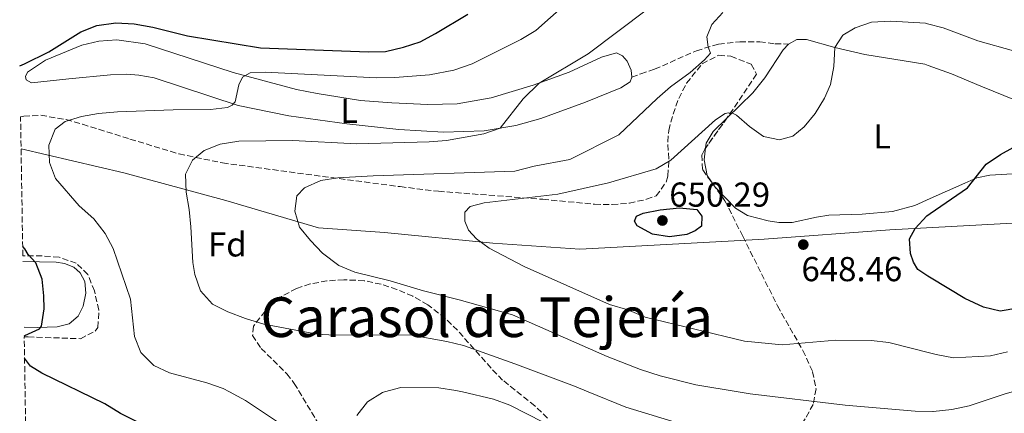
# Model space of a CAD drawing. Units: metres. Extents: x 614462 to 617918, y 4717810 to 4720181.
# Drawn here: x 614465 to 614749, y 4719830 to 4719944 of the extents above; entities that cross this region are included whole.
import ezdxf
from ezdxf.enums import TextEntityAlignment as Align

# ---------------------------------------------------------------- set-up
doc = ezdxf.new("R2010")
doc.units = ezdxf.units.M
doc.header["$MEASUREMENT"] = 0
doc.linetypes.add('DGN Style 3', pattern=[2.435890702152634, 1.739921930109024, -0.6959687720436097])
for name, color, linetype, lineweight in [('Cota de punto acotado terreno', 7, 'Continuous', 0), ('Curva de nivel directora', 30, 'Continuous', 30), ('Curva de nivel intermedia', 30, 'Continuous', 0), ('Etiqueta de uso rústico', 92, 'Continuous', 0), ('Etiqueta de zona arbolada', 92, 'Continuous', 0), ('Límite de Concejo', 7, 'Continuous', 0), ('Línea de cambio de uso (parcela vista)', 92, 'Continuous', 0), ('Punto acotado terreno (símbolo)', 7, 'Continuous', 0), ('Senda', 7, 'DGN Style 3', 0), ('Texto de Área (paraje) menor', 7, 'Continuous', 0), ('Zona arbolada', 92, 'DGN Style 3', 0)]:
    doc.layers.add(name, color=color, linetype=linetype, lineweight=lineweight)
doc.styles.add('Style-Arial', font='arial.ttf')

# ---------------------------------------------------------------- blocks, each defined once
blk = doc.blocks.new('5PATER')
at = {"layer": 'Punto acotado terreno (símbolo)', "linetype": 'Continuous', "lineweight": 0}
h = blk.add_hatch(color=51, dxfattribs=at)
edge = h.paths.add_edge_path()
edge.add_ellipse((0, 0), major_axis=(-0.1095731443231308, -0.1110710700762829), ratio=0.9994222409660317, start_angle=0, end_angle=360)

msp = doc.modelspace()

# ---------------------------------------------------------------- linework, layer by layer
at = {"layer": 'Curva de nivel directora', "color": 30, "linetype": 'Continuous', "lineweight": 30, "flags": 128}
for points, elevation in [([(614464.7200000001, 4719930.950000001), (614466.1500000006, 4719931.53), (614473.14, 4719935.03), (614482.3600000001, 4719940.859999999), (614487.0199999983, 4719942.67), (614492.480000001, 4719943.470000003), (614497.8200000009, 4719943.119999999), (614503.1899999998, 4719942.240000002), (614513.2599999993, 4719939.660000001), (614534.3100000003, 4719936.190000001), (614565.52, 4719935.03), (614570.5200000001, 4719935.180000001), (614575.6399999987, 4719936.410000001), (614580.4800000001, 4719937.940000001), (614584.9599999995, 4719940.41), (614594.3000000003, 4719945.949999999)], 625.0000000000002), ([(614753.2599999997, 4719860.850000001), (614748.1900000002, 4719859.930000001), (614743.36, 4719861.15), (614737.989999999, 4719863.620000001), (614728.2599999991, 4719869.470000003), (614727.269999999, 4719870.060000001), (614724.399999999, 4719872.020000001), (614723.1499999994, 4719874.11), (614722.289999999, 4719876.650000001), (614722.0199999985, 4719880.940000001), (614723.5799999987, 4719883.910000003), (614727.0299999998, 4719887.53), (614727.9899999987, 4719888.200000001), (614738.7899999992, 4719895.690000001), (614744.149999999, 4719902.510000001), (614748.2399999994, 4719905.300000003), (614751.9799999989, 4719907.330000003)], 650.0000000000001), ([(614652.5999999982, 4719881.490000002), (614647.6600000008, 4719882.210000001), (614643.2399999995, 4719884.7), (614642.4299999982, 4719886.060000001), (614643.0400000006, 4719887.420000001), (614644.9800000007, 4719888.310000001), (614649.8699999991, 4719889.340000001), (614655.5199999996, 4719889.92), (614660.4900000007, 4719889.400000001), (614661.9500000002, 4719887.440000001), (614661.8399999985, 4719884.600000001), (614660.0500000003, 4719883.17), (614657.5899999995, 4719882.15), (614652.5999999982, 4719881.490000002)], 650.0000000000005), ([(614466.0099999999, 4719852.670000001), (614466.1900000009, 4719852.869999999), (614470.4899999991, 4719854.880000001), (614471.039999999, 4719855.620000001), (614471.7599999988, 4719860.600000001), (614471.7099999995, 4719864.380000001), (614471.1799999997, 4719869.250000001), (614469.4199999986, 4719873.930000002), (614467.2100000001, 4719876.33), (614466.24, 4719878.010000001), (614465.5899999996, 4719878.67)], 625.0000000000006), ([(614533.3800000004, 4719813.26), (614522.1199999995, 4719817.110000002), (614503.3799999999, 4719825.5), (614493.8600000001, 4719830.340000001), (614489.3799999986, 4719833.07), (614471.0999999993, 4719841.970000001), (614467.8899999995, 4719843.980000001), (614466.1199999994, 4719846.380000001)], 625.0000000000006)]:
    msp.add_lwpolyline(points, dxfattribs=dict(at, elevation=elevation))
at = {"layer": 'Curva de nivel intermedia', "color": 30, "linetype": 'Continuous', "lineweight": 0, "flags": 128}
for points, elevation in [([(614590.2500000001, 4719929.720000001), (614595.5099999995, 4719931.560000001), (614609.5900000011, 4719938.66), (614613.9000000006, 4719941.21), (614630.8700000001, 4719956.409999999), (614635.2399999998, 4719959.59), (614648.9000000014, 4719968.100000001), (614663.1799999997, 4719974.84), (614674.0500000014, 4719978.560000001), (614688.8399999995, 4719982.689999999), (614691.6800000004, 4719983.399999999), (614696.6500000014, 4719983.890000002), (614720.6900000008, 4719984.759999999), (614725.6799999997, 4719984.48), (614726.6100000017, 4719984.289999999), (614736.3300000003, 4719982.289999999), (614741.3300000004, 4719982.279999999), (614745.0900000001, 4719984.26), (614750.3000000003, 4719989.109999998)], 630.0000000000001), ([(614656.72, 4719827.02), (614639.9699999995, 4719832.130000002), (614629.1106029595, 4719836.559875003), (614625.0899999999, 4719838.2), (614607.9200000014, 4719844.680000001), (614593.0500000007, 4719849.970000001), (614588.1900000015, 4719851.170000001), (614577.5200000008, 4719853.089999998), (614555.7600000012, 4719853.01), (614550.7600000012, 4719853.259999998), (614535.2600000004, 4719856.220000001), (614530.0000000009, 4719857.840000001), (614524.8900000012, 4719859.760000001), (614520.4200000009, 4719861.96), (614516.9699999997, 4719865.810000001), (614515.3300000012, 4719870.59), (614514.7600000014, 4719874.05), (614514.2000000003, 4719884.400000001), (614513.750000001, 4719889.399999999), (614512.8400000012, 4719894.459999999), (614512.6800000004, 4719899.649999999), (614514.690000002, 4719903.710000001), (614518.0300000014, 4719906.470000002), (614522.6900000018, 4719908.279999999), (614528.0899999997, 4719909.17), (614543.6500000011, 4719909.350000001), (614562.050000001, 4719908.369999999), (614583.1500000012, 4719908.999999999), (614588.1400000001, 4719909.33), (614598.9100000014, 4719911.270000001), (614603.6400000011, 4719912.899999999), (614610.2700000006, 4719921.449999999), (614614.9100000008, 4719926.009999999), (614629.0300000005, 4719934.51), (614646.2400000015, 4719947.38)], 635.0000000000001), ([(614566.9300000004, 4719899.109999998), (614607.8900000001, 4719900.51), (614613.5099999994, 4719901.930000001), (614623.730000001, 4719903.850000001), (614637.9400000023, 4719911), (614649.0599999999, 4719921.579999999), (614652.8700000009, 4719924.88), (614658.5800000018, 4719929.029999998), (614662.7400000015, 4719932.739999999), (614664.4400000002, 4719934.65), (614663.7600000007, 4719936.389999999), (614663.3899999997, 4719939.349999999), (614664.8100000012, 4719942.970000001), (614667.9900000019, 4719946.4)], 640), ([(614635.2199999997, 4719861.859999999), (614610.5299999999, 4719872.850000001), (614600.4800000006, 4719878.179999999), (614596.8000000014, 4719880.939999999), (614594.4800000013, 4719883.38), (614593.3700000005, 4719886.010000001), (614593.4400000019, 4719888.640000002), (614594.9800000021, 4719890.239999999), (614598.9800000007, 4719891.359999999), (614620.32, 4719893.869999999), (614634.9600000004, 4719897.159999999), (614648.7400000005, 4719901.130000002), (614653.0099999995, 4719903.699999999), (614665.8600000017, 4719915.359999998), (614668.6900000017, 4719917.24), (614669.6799999995, 4719917.42), (614670.8000000016, 4719917.249999999), (614671.9200000013, 4719916.680000001), (614675.6900000023, 4719913.389999999), (614679.8000000004, 4719910.51), (614684.3600000001, 4719909.560000001), (614688.2100000014, 4719910.589999998), (614691.5199999994, 4719913.34), (614694.7200000002, 4719917.180000001), (614697.4400000004, 4719921.63), (614699.0900000001, 4719925.630000001), (614700.0700000012, 4719930.810000001), (614700.390000001, 4719936.26), (614702.6900000009, 4719939.850000001), (614706.2400000005, 4719941.999999999), (614710.9800000011, 4719943.609999998), (614716.5700000013, 4719943.929999999), (614726.5600000004, 4719943.359999998), (614727.2000000018, 4719943.2), (614731.7000000014, 4719942.029999998), (614741.7800000019, 4719938.199999999), (614752.0599999994, 4719935.32)], 645.0000000000001), ([(614539.8600000002, 4719827.529999999), (614529.9699999995, 4719834.099999999), (614525.3924934708, 4719836.559875003), (614523.55, 4719837.55), (614518.8099999992, 4719839.159999999), (614507.990000001, 4719842.069999999), (614503.4700000014, 4719844.199999999), (614499.7099999996, 4719848.019999999), (614497.9200000014, 4719852.639999999), (614496.7200000011, 4719863.429999999), (614491.7900000004, 4719878.08), (614489.4500000002, 4719882.49), (614486.1100000008, 4719886.67), (614481.9199999998, 4719890.480000001), (614475.1000000003, 4719898.330000001), (614473.2899999998, 4719903.020000001), (614473.14, 4719908.020000001), (614474.9800000018, 4719912.619999998), (614477.8200000006, 4719914.829999999), (614482.6300000006, 4719916.359999999), (614487.5300000003, 4719917.23), (614492.9500000004, 4719917.630000002), (614509.1100000008, 4719918.26), (614519.8700000009, 4719918.310000001), (614524.7999999997, 4719918.960000002), (614526.190000002, 4719919.580000001), (614526.980000001, 4719920.609999998), (614528.0499999995, 4719925.499999999), (614529.0900000011, 4719927.71), (614531.3500000008, 4719928.98), (614535.6700000014, 4719929.130000002), (614567.8800000004, 4719927.539999999), (614573.2000000002, 4719927.63), (614583.1700000013, 4719928.369999999), (614590.2500000001, 4719929.720000001)], 630.0000000000002), ([(614751.6225619426, 4719836.559875003), (614749.3100000002, 4719835.899999999), (614739.2300000016, 4719832.489999999), (614734.1700000011, 4719831.430000001), (614728.8100000012, 4719830.88), (614728.6799999994, 4719830.859999999), (614723.6400000014, 4719830.980000001), (614703.4000000017, 4719832.730000001), (614675.8799999999, 4719836), (614672.4730087045, 4719836.559875003), (614660.1799999999, 4719838.58), (614649.8800000002, 4719841.180000001), (614644.1600000004, 4719843.039999999), (614634.5600000003, 4719846.820000002), (614607.2000000017, 4719858.84), (614591.740000001, 4719863.259999999), (614581.4400000012, 4719865.789999999), (614571.8500000001, 4719868.690000001), (614561.6399999998, 4719871.220000001), (614557.0300000008, 4719873.130000001), (614552.2600000009, 4719876.770000001), (614548.8099999998, 4719880.390000002), (614545.6600000005, 4719884.279999998), (614544.2700000004, 4719888.949999999), (614544.8500000013, 4719893.38), (614547.0199999994, 4719895.640000001), (614551.7400000002, 4719897.759999999), (614556.6799999999, 4719898.57), (614566.9300000004, 4719899.109999998)], 640), ([(614750.2700000012, 4719848.189999999), (614745.4100000019, 4719847.02), (614734.6800000007, 4719846.470000001), (614729.7099999997, 4719847.369999998), (614728.570000002, 4719847.659999999), (614716.0500000005, 4719850.849999999), (614710.9000000008, 4719851.499999999), (614700.7199999995, 4719851.59), (614685.2000000007, 4719850.240000002), (614674.3200000019, 4719851.249999999), (614645.6, 4719858.210000002), (614640.5700000008, 4719860.349999999), (614635.2199999997, 4719861.859999999)], 645.0000000000001), ([(614616.0799999998, 4719827.810000001), (614606.4500000007, 4719832.76), (614601.7500000001, 4719834.470000001), (614592.7898666158, 4719836.559875003), (614590.8600000005, 4719837.009999999), (614585.9100000015, 4719837.76), (614574.9600000015, 4719837.8), (614570.1600917405, 4719836.559875003), (614569.5800000014, 4719836.409999999), (614565.2499999995, 4719833.73), (614562.1600000006, 4719829.699999999)], 630.0000000000002)]:
    msp.add_lwpolyline(points, dxfattribs=dict(at, elevation=elevation))
at = {"layer": 'Límite de Concejo', "color": 7, "linetype": 'Continuous', "lineweight": 0}
msp.add_polyline3d([(614751.7800000012, 4719885.41, 652.65), (614716.3299999982, 4719883.49, 649.1700000000001), (614679.9899999984, 4719880.82, 647.22), (614669.5700000003, 4719880.24, 648.0400000000001), (614628.4600000009, 4719877.980000001, 647.4100000000001), (614626.629999999, 4719877.880000001, 647.23), (614601.4699999989, 4719879.66, 645.2800000000001), (614570.2100000009, 4719882.699999999, 642.4400000000002), (614551.1499999985, 4719884.100000001, 640.4100000000001), (614524.3399999999, 4719891.970000001, 636.74), (614494.8599999994, 4719899.970000001, 632.6800000000002), (614465.120000001, 4719906.939999999, 628.62)], dxfattribs=at)
at = {"layer": 'Línea de cambio de uso (parcela vista)', "color": 92, "linetype": 'Continuous', "lineweight": 0}
for points in [[(614582.6799999997, 4719919.789999999, 634.1900000000023), (614591.2100000001, 4719920.01, 634.7400000000052), (614600.9900000002, 4719921.689999999, 634.7400000000052), (614613.1500000004, 4719925.369999999, 634.9900000000052), (614623.5999999996, 4719929.189999999, 635.4199999999983), (614632.9100000003, 4719933.539999999, 635.8999999999943), (614637.2400000002, 4719934.779999999, 636.1600000000036), (614639.0099999999, 4719933.939999999, 636.1600000000036), (614640.3099999996, 4719932.359999999, 636.3500000000058), (614641.4600000001, 4719929.699999999, 636.3500000000058), (614641.6699999999, 4719927.680000001, 636.3500000000058), (614641.1699999999, 4719926.32, 636.3500000000058), (614638.5199999996, 4719924.67, 636.2200000000012), (614628.3499999996, 4719920.52, 635.7299999999959), (614615.3899999997, 4719915.75, 635.4799999999959), (614608.1500000004, 4719913.710000001, 635.3600000000006), (614599.0300000003, 4719912.130000001, 635.0500000000029), (614587.2100000001, 4719911.800000001, 634.4400000000023), (614574.3300000001, 4719912.550000001, 633.570000000007), (614559.2599999999, 4719914.220000001, 632.6399999999994), (614542.5700000003, 4719916.560000001, 631.529999999999), (614527.8700000001, 4719919.5, 630.3600000000006), (614503.6299999999, 4719927.550000001, 627.1499999999943), (614499.1699999999, 4719928.32, 626.7200000000012), (614495.6600000003, 4719928.600000001, 626.6000000000058), (614490.9900000002, 4719928.430000001, 626.4700000000012), (614478.9600000001, 4719927.26, 626.1699999999983), (614468.0899999999, 4719926.109999999, 625.3899999999994), (614466.6399999997, 4719926.970000001, 625.3300000000017), (614466.3799999999, 4719927.939999999, 625.3899999999994), (614466.9900000002, 4719929.119999999, 625.4499999999971), (614472.1600000003, 4719932.630000001, 625.570000000007), (614482.6399999997, 4719937.02, 625.7599999999948), (614487.6100000005, 4719938.109999999, 625.8800000000047), (614492.8200000003, 4719938.560000001, 626.070000000007), (614501, 4719937.350000001, 626.5), (614526.4000000004, 4719929.039999999, 629.7700000000041), (614544.7300000006, 4719924.189999999, 631.679999999993), (614550.6900000004, 4719923.029999999, 632.029999999999), (614563.25, 4719920.960000001, 633.0800000000017), (614572.3499999996, 4719920.279999999, 633.3899999999994), (614582.6799999997, 4719919.789999999, 634.1900000000023)], [(614669.2043000003, 4719915.883500001, 645.3092000000033), (614676.7100000001, 4719923.180000001, 644.4199999999983), (614680.1500000004, 4719927.560000001, 644.3000000000029), (614685.5, 4719935.65, 643.9900000000052), (614686.9900000002, 4719937.32, 643.9900000000052), (614689.3799999999, 4719938.609999999, 643.9900000000052), (614692.1900000004, 4719938.630000001, 644.1100000000006), (614700.3899999997, 4719936.26, 645.2200000000012), (614709.0700000003, 4719934.300000001, 645.9600000000064), (614726.3700000001, 4719931.439999999, 647.1300000000047), (614727.3700000001, 4719931.08, 647.2200000000012), (614734.1100000005, 4719928.689999999, 647.8099999999977), (614742.5999999996, 4719925.07, 648.7400000000052), (614752.7800000003, 4719920.970000001, 649.4400000000023)], [(614663.0350000003, 4719907.229599999, 646.1682000000001), (614663.2199999997, 4719908.609999999, 646.0800000000017), (614665.2300000006, 4719912.02, 645.779999999999), (614669.2043000003, 4719915.883500001, 645.3092000000033)], [(614751.7999999998, 4719899.680000001, 650.6100000000006), (614745.2199999997, 4719899.300000001, 650.2700000000041), (614741.4800000006, 4719898.609999999, 650.2100000000064), (614737.9299999997, 4719897.050000001, 649.9700000000012), (614727.9299999997, 4719892.539999999, 649.2899999999936), (614723.5300000003, 4719890.560000001, 648.9900000000052), (614717.0999999996, 4719888.859999999, 648.8600000000006), (614708.2699999996, 4719888.050000001, 648), (614698.6500000004, 4719887.710000001, 647.75), (614695.1100000005, 4719887.220000001, 647.6900000000023), (614688.0599999996, 4719885.640000001, 647.6300000000047), (614684.1900000004, 4719885.66, 647.6300000000047), (614681.1600000003, 4719886.130000001, 647.6300000000047), (614675.1100000005, 4719887.67, 647.3800000000047), (614671.7100000001, 4719889.75, 647.070000000007), (614665.8399999999, 4719895.880000001, 647.070000000007), (614663.5199999996, 4719899.24, 646.8300000000017), (614662.5700000003, 4719903.76, 646.3899999999994), (614663.0350000003, 4719907.229599999, 646.1682000000001)], [(614465.6600000003, 4719874.34, 624.5599999999977), (614475.2400000002, 4719874.15, 626.4400000000023), (614477.7000000002, 4719873.779999999, 626.6199999999953), (614480.3300000001, 4719872.680000001, 627.1199999999953), (614482.1600000003, 4719871.07, 627.1199999999953), (614483.5499999998, 4719868.5, 627.1199999999953), (614483.8499999996, 4719865.15, 627.1199999999953), (614483.04, 4719861.380000001, 626.929999999993), (614481.6699999999, 4719858.480000001, 626.8099999999977), (614479.0099999999, 4719856.32, 626.3800000000047), (614475.5599999996, 4719855.41, 625.4499999999971), (614469.7300000006, 4719855.220000001, 624.7700000000041), (614465.9699999997, 4719855.310000001, 624.1100000000006)]]:
    msp.add_polyline3d(points, dxfattribs=at)
at = {"layer": 'Senda', "color": 7, "linetype": 'DGN Style 3', "lineweight": 0}
msp.add_polyline3d([(614641.6700000004, 4719927.680000001, 636.3500000000058), (614644.3000000013, 4719928.690000001, 636.5), (614648.2899999989, 4719930.040000001, 637.3600000000006), (614660.3900000001, 4719935.360000002, 639.5800000000019), (614666.8000000005, 4719937.310000002, 640.5099999999948), (614672.8899999993, 4719937.960000001, 641.4299999999931), (614678.6600000004, 4719937.930000002, 642.7899999999936), (614683.1000000017, 4719937.37, 643.6499999999943), (614686.9899999987, 4719937.320000002, 643.9900000000054)], dxfattribs=at)
at = {"layer": 'Zona arbolada', "color": 92, "linetype": 'DGN Style 3', "lineweight": 0, "extrusion": (0.04594887080383196, 0.06445414116889225, 0.9968622597721479), "elevation": 333107.8599611887, "flags": 128}
msp.add_lwpolyline([(2239342.020808061, -4186861.720423358), (2239342.02080806, -4186851.059165697)], dxfattribs=at)
at = {"layer": 'Zona arbolada', "color": 92, "linetype": 'DGN Style 3', "lineweight": 0}
for points in [[(614466.6699999999, 4719813.100000001, 618.3999999999943), (614466.0199999996, 4719852.529999999, 629.070000000007), (614467.1699999999, 4719852.49, 629.2700000000041), (614482.2699999996, 4719851.980000001, 631.25), (614486.5099999999, 4719854.16, 632.8000000000029), (614487.3300000001, 4719855.26, 632.9799999999959), (614487.6299999999, 4719860.27, 632.8800000000047), (614486.3099999996, 4719865.800000001, 632.679999999993), (614484.4299999997, 4719870.600000001, 632.4900000000052), (614481.0099999999, 4719873.850000001, 632.1100000000006), (614476.0999999996, 4719875.550000001, 631.5200000000041), (614471.1799999997, 4719875.980000001, 630.8600000000006), (614465.6299999999, 4719875.930000001, 630.0800000000017), (614464.9699999997, 4719916.27, 632.2700000000041), (614465.9299999997, 4719916.41, 632.3800000000047), (614470.8700000001, 4719916.680000001, 632.9499999999971), (614478.1100000005, 4719915.449999999, 633.7599999999948), (614482.9000000004, 4719914.08, 634.2899999999936), (614496.6100000005, 4719909.800000001, 635.9799999999959), (614510.79, 4719905.480000001, 638.3399999999965), (614523.3499999996, 4719902.880000001, 640.179999999993), (614545.04, 4719899.960000001, 642.8800000000047), (614574.6900000004, 4719896.01, 644.929999999993), (614585.8200000003, 4719894.66, 645.9499999999971), (614615.9800000006, 4719892.34, 649.6399999999994), (614630.9500000002, 4719890.92, 650.9199999999983), (614635.9699999997, 4719890.82, 651.1300000000047), (614640.9800000006, 4719891.230000001, 651.1699999999983), (614645.9600000001, 4719892.34, 650.9799999999959), (614648.7300000006, 4719893.34, 650.7700000000041), (614651.6500000004, 4719897.34, 650.0899999999965), (614652.1299999999, 4719899.15, 649.7899999999936), (614652.4199999999, 4719904.060000001, 648.8800000000047), (614652.0599999996, 4719909.01, 647.9400000000023), (614652.3700000001, 4719912.279999999, 647.3699999999953), (614653.6100000005, 4719917.02, 646.6600000000036), (614655.25, 4719921.58, 646.1499999999943), (614657.54, 4719925.970000001, 645.8699999999953), (614662.0700000003, 4719931.619999999, 645.8899999999994), (614666.8200000003, 4719934.08, 646.2400000000052), (614670.3600000005, 4719933.75, 646.6300000000047), (614676.2000000002, 4719931.470000001, 647.3500000000058), (614677.7599999999, 4719928.560000001, 647.8600000000006), (614669.3799999999, 4719916.130000001, 648.3899999999994), (614662.7999999998, 4719906.9, 649.2899999999936), (614661.9100000003, 4719905.189999999, 649.4700000000012), (614662.1799999997, 4719900.869999999, 649.9499999999971), (614668.6299999999, 4719891.91, 650.9600000000064), (614673.7699999996, 4719881.65, 651.1300000000047), (614683.8099999996, 4719861.49, 649.1199999999953), (614691.1600000003, 4719848.560000001, 647.1900000000023), (614693.9699999997, 4719842.42, 645.779999999999), (614694.9600000001, 4719837.439999999, 644.5200000000041), (614694.1100000005, 4719832.949999999, 643.1699999999983), (614691.8200000003, 4719828.77, 641.7100000000064)], [(614464.9699999997, 4719916.27, 632.2700000000041), (614465.9299999997, 4719916.41, 632.3800000000047), (614470.8700000001, 4719916.680000001, 632.9499999999971), (614478.1100000005, 4719915.449999999, 633.7599999999948), (614482.9000000004, 4719914.08, 634.2899999999936), (614496.6100000005, 4719909.800000001, 635.9799999999959), (614510.79, 4719905.480000001, 638.3399999999965), (614523.3499999996, 4719902.880000001, 640.179999999993), (614545.04, 4719899.960000001, 642.8800000000047), (614574.6900000004, 4719896.01, 644.929999999993), (614585.8200000003, 4719894.66, 645.9499999999971), (614615.9800000006, 4719892.34, 649.6399999999994), (614630.9500000002, 4719890.92, 650.9199999999983), (614635.9699999997, 4719890.82, 651.1300000000047), (614640.9800000006, 4719891.230000001, 651.1699999999983), (614645.9600000001, 4719892.34, 650.9799999999959), (614648.7300000006, 4719893.34, 650.7700000000041), (614651.6500000004, 4719897.34, 650.0899999999965), (614652.1299999999, 4719899.15, 649.7899999999936), (614652.4199999999, 4719904.060000001, 648.8800000000047), (614652.0599999996, 4719909.01, 647.9400000000023), (614652.3700000001, 4719912.279999999, 647.3699999999953), (614653.6100000005, 4719917.02, 646.6600000000036), (614655.25, 4719921.58, 646.1499999999943), (614657.54, 4719925.970000001, 645.8699999999953), (614662.0700000003, 4719931.619999999, 645.8899999999994), (614666.8200000003, 4719934.08, 646.2400000000052), (614670.3600000005, 4719933.75, 646.6300000000047), (614676.2000000002, 4719931.470000001, 647.3500000000058), (614677.7599999999, 4719928.560000001, 647.8600000000006), (614669.3799999999, 4719916.130000001, 648.3899999999994), (614669.2043000003, 4719915.883500001, 648.4140000000043)], [(614663.0350000003, 4719907.229599999, 649.2578999999969), (614662.7999999998, 4719906.9, 649.2899999999936), (614661.9100000003, 4719905.189999999, 649.4700000000012), (614662.1799999997, 4719900.869999999, 649.9499999999971), (614668.6299999999, 4719891.91, 650.9600000000064), (614673.7699999996, 4719881.65, 651.1300000000047), (614683.8099999996, 4719861.49, 649.1199999999953), (614691.1600000003, 4719848.560000001, 647.1900000000023), (614693.9699999997, 4719842.42, 645.779999999999), (614694.9600000001, 4719837.439999999, 644.5200000000041), (614694.1100000005, 4719832.949999999, 643.1699999999983), (614691.8200000003, 4719828.77, 641.7100000000064), (614681.1900000004, 4719813.800000001, 635.8899999999994), (614676, 4719807.380000001, 633.3399999999965), (614672.7300000006, 4719803.880000001, 631.9900000000052), (614668.8499999996, 4719800.08, 630.4600000000064), (614664.9600000001, 4719797.430000001, 628.7299999999959), (614661.7100000001, 4719796.189999999, 627.6199999999953), (614656.8600000005, 4719795.029999999, 626.7200000000012), (614651.8899999997, 4719794.380000001, 626.2700000000041), (614646.8399999999, 4719794.16, 626.1600000000036), (614637.3183000004, 4719794.658199999, 626.5454000000027)], [(614466.0199999996, 4719852.529999999, 629.070000000007), (614467.1699999999, 4719852.49, 629.2700000000041), (614482.2699999996, 4719851.980000001, 631.25), (614486.5099999999, 4719854.16, 632.8000000000029), (614487.3300000001, 4719855.26, 632.9799999999959), (614487.6299999999, 4719860.27, 632.8800000000047), (614486.3099999996, 4719865.800000001, 632.679999999993), (614484.4299999997, 4719870.600000001, 632.4900000000052), (614481.0099999999, 4719873.850000001, 632.1100000000006), (614476.0999999996, 4719875.550000001, 631.5200000000041), (614471.1799999997, 4719875.980000001, 630.8600000000006), (614465.6299999999, 4719875.930000001, 630.0800000000017)], [(614617.3499999996, 4719829.01, 634.1399999999994), (614613.6299999999, 4719832.550000001, 634.929999999993), (614604.3399999999, 4719839.99, 636.1100000000006), (614600.9900000002, 4719843.49, 637.0200000000041), (614591.2999999998, 4719854.4, 640.3999999999943), (614587.7300000006, 4719857.890000001, 641.3300000000017), (614582.6799999997, 4719861.82, 642.1600000000036), (614578.3499999996, 4719864.26, 642.5800000000017), (614573.75, 4719866.230000001, 642.779999999999), (614569.2400000002, 4719867.75, 642.779999999999), (614564.29, 4719868.77, 642.6000000000058), (614558.4699999997, 4719869.039999999, 642.1600000000036), (614553.5599999996, 4719868.730000001, 641.6100000000006), (614548.6799999997, 4719867.82, 641.029999999999), (614544.75, 4719866.550000001, 640.5500000000029), (614540.4100000003, 4719864.220000001, 639.929999999993), (614535.6600000003, 4719859.970000001, 639.070000000007), (614532.3099999996, 4719855.619999999, 637.7299999999959), (614532.0499999998, 4719852.91, 636.9700000000012), (614534.5800000001, 4719849.16, 636.3999999999943), (614541.9800000006, 4719841.82, 635.5), (614544.0999999996, 4719839.02, 635.1199999999953), (614554.3499999996, 4719821.960000001, 632.6499999999943)], [(614617.3499999996, 4719829.01, 634.1399999999994), (614613.6299999999, 4719832.550000001, 634.929999999993), (614604.3399999999, 4719839.99, 636.1100000000006), (614600.9900000002, 4719843.49, 637.0200000000041), (614591.2999999998, 4719854.4, 640.3999999999943), (614587.7300000006, 4719857.890000001, 641.3300000000017), (614582.6799999997, 4719861.82, 642.1600000000036), (614578.3499999996, 4719864.26, 642.5800000000017), (614573.75, 4719866.230000001, 642.779999999999), (614569.2400000002, 4719867.75, 642.779999999999), (614564.29, 4719868.77, 642.6000000000058), (614558.4699999997, 4719869.039999999, 642.1600000000036), (614553.5599999996, 4719868.730000001, 641.6100000000006), (614548.6799999997, 4719867.82, 641.029999999999), (614544.75, 4719866.550000001, 640.5500000000029), (614540.4100000003, 4719864.220000001, 639.929999999993), (614535.6600000003, 4719859.970000001, 639.070000000007), (614532.3099999996, 4719855.619999999, 637.7299999999959), (614532.0499999998, 4719852.91, 636.9700000000012), (614534.5800000001, 4719849.16, 636.3999999999943), (614541.9800000006, 4719841.82, 635.5), (614544.0999999996, 4719839.02, 635.1199999999953), (614554.3499999996, 4719821.960000001, 632.6499999999943)]]:
    msp.add_polyline3d(points, dxfattribs=at)

# ---------------------------------------------------------------- block references
at = {"layer": 'Punto acotado terreno (símbolo)', "color": 7, "linetype": 'Continuous', "lineweight": 0, "xscale": 10, "yscale": 10, "zscale": 10}
for p in [(614650.5300000008, 4719886.210000002, 650.2899999999936), (614691.2699999991, 4719879.230000001, 648.4600000000064)]:
    msp.add_blockref('5PATER', p, dxfattribs=at)

# ---------------------------------------------------------------- texts
at = {"layer": 'Cota de punto acotado terreno', "color": 7, "linetype": 'Continuous', "lineweight": 0, "style": 'Style-Arial'}
for s, p in [('650.29', (614652.5200000005, 4719890.210000002, 650.2899999999936)), ('648.46', (614690.7399999977, 4719868.630000001, 648.4600000000064))]:
    msp.add_text(s, height=7.000000000000002, dxfattribs=at).set_placement(p)
at = {"layer": 'Etiqueta de uso rústico', "color": 92, "linetype": 'Continuous', "lineweight": 0, "style": 'Style-Arial'}
for p in [(614559.9714203817, 4719917.980010001, 632.6499999999943), (614714.0714203794, 4719910.560010002, 646.9799999999959)]:
    msp.add_text('L', height=7.000000000000002, dxfattribs=at).set_placement(p, align=Align.MIDDLE_CENTER)
at = {"layer": 'Etiqueta de zona arbolada', "color": 92, "linetype": 'Continuous', "lineweight": 0, "style": 'Style-Arial'}
msp.add_text('Fd', height=7.000000000000002, dxfattribs=at).set_placement((614524.7474413639, 4719879.290010002, 636.4100000000036), align=Align.MIDDLE_CENTER)
at = {"layer": 'Texto de Área (paraje) menor', "color": 7, "linetype": 'Continuous', "lineweight": 0, "style": 'Style-Arial'}
msp.add_text('Carasol de Tejería', height=11.5, dxfattribs=at).set_placement((614599.7618180723, 4719858.210010002, 636.5399999999936), align=Align.MIDDLE_CENTER)

doc.saveas('drawing.dxf')
